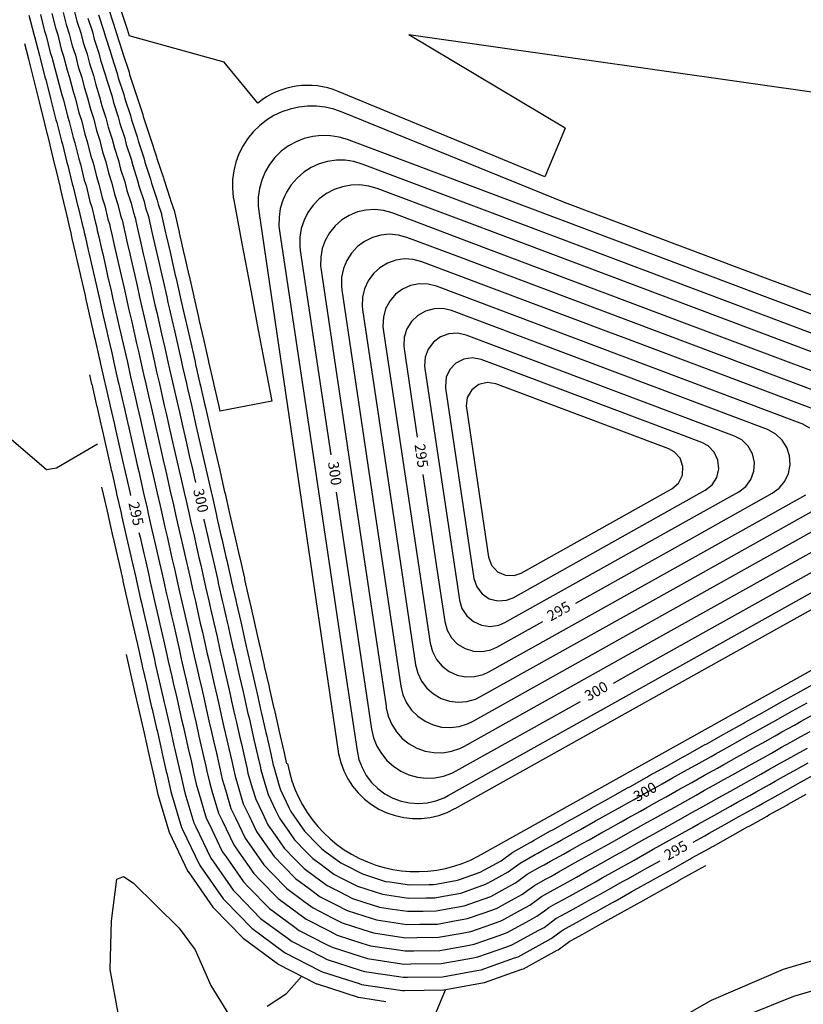
# Model space of a CAD drawing. Units: feet. Extents: x 5734447 to 5771296, y 2303466 to 2323136.
# Drawn here: x 5765954 to 5766132, y 2307181 to 2307404 of the extents above; entities that cross this region are included whole.
import ezdxf

# ---------------------------------------------------------------- set-up
doc = ezdxf.new("R2010")
doc.units = ezdxf.units.FT
doc.header["$MEASUREMENT"] = 0
doc.layers.add('T-MAJCONTOUR', color=2, linetype='CONTINUOUS')
doc.layers.add('T-MINCONTOUR', color=1, linetype='CONTINUOUS')
doc.styles.add('CP-FGCON$0$L80', font='simplex.shx', dxfattribs={"height": 2.4})

msp = doc.modelspace()

# ---------------------------------------------------------------- linework, layer by layer
at = {"layer": 'T-MAJCONTOUR'}
for points, elevation in [([(5765966.925, 2307405.772), (5765967.476, 2307403.596), (5765968.347, 2307400.962), (5765968.893, 2307398.8), (5765969.773, 2307396.142), (5765970.308, 2307394.005), (5765971.199, 2307391.316), (5765971.722, 2307389.209), (5765972.625, 2307386.491), (5765973.135, 2307384.413), (5765974.048, 2307381.668), (5765974.548, 2307379.616), (5765975.47, 2307376.847), (5765975.959, 2307374.819), (5765976.889, 2307372.033), (5765977.369, 2307370.022), (5765978.309, 2307367.21), (5765978.778, 2307365.225), (5765979.734, 2307362.37), (5765980.186, 2307360.427), (5765980.737, 2307358.784), (5765980.837, 2307358.244), (5765981.519, 2307355.251), (5765981.828, 2307353.919), (5765982.519, 2307350.882), (5765982.939, 2307349.041), (5765983.641, 2307345.958), (5765984.049, 2307344.162), (5765984.761, 2307341.035), (5765985.16, 2307339.284), (5765985.556, 2307337.545), (5765986.271, 2307334.405), (5765986.662, 2307332.687), (5765987.382, 2307329.527), (5765988.111, 2307326.324), (5765988.492, 2307324.648), (5765989.23, 2307321.409), (5765989.603, 2307319.77), (5765990.352, 2307316.479), (5765990.714, 2307314.891), (5765991.475, 2307311.546), (5765992.159, 2307308.543), (5765992.935, 2307305.134), (5765993.721, 2307301.682), (5765994.046, 2307300.256), (5765994.335, 2307298.987)], 300), ([(5765955.58, 2307398.555), (5765956.463, 2307395.053), (5765956.47, 2307395.03), (5765957.68, 2307390.197), (5765957.699, 2307390.141), (5765958.89, 2307385.34), (5765958.919, 2307385.25), (5765960.091, 2307380.48), (5765960.13, 2307380.364), (5765961.285, 2307375.618), (5765961.331, 2307375.48), (5765962.471, 2307370.753), (5765962.518, 2307370.61), (5765963.647, 2307365.885), (5765963.703, 2307365.718), (5765964.814, 2307361.015), (5765964.892, 2307360.783), (5765965.971, 2307356.141), (5765966.027, 2307355.974), (5765966.267, 2307354.68), (5765966.34, 2307354.358), (5765967.089, 2307351.13), (5765967.173, 2307350.762), (5765968.2, 2307346.252), (5765968.298, 2307345.82), (5765969.311, 2307341.373), (5765969.423, 2307340.879), (5765970.422, 2307336.495), (5765971.413, 2307332.139), (5765971.532, 2307331.616), (5765972.523, 2307327.264), (5765972.643, 2307326.737), (5765972.765, 2307326.204), (5765973.754, 2307321.859), (5765973.885, 2307321.282), (5765974.865, 2307316.98), (5765975.015, 2307316.32), (5765975.975, 2307312.102), (5765976.147, 2307311.35), (5765977.987, 2307303.268), (5765978.197, 2307302.345), (5765978.41, 2307301.41), (5765979.308, 2307297.466), (5765979.538, 2307296.457), (5765979.643, 2307295.992)], 295), ([(5766161.351, 2307318.329), (5766114.555, 2307335.94), (5766067.76, 2307353.551), (5766035.563, 2307365.668), (5766033.644, 2307366.226), (5766031.663, 2307366.484), (5766029.666, 2307366.434), (5766027.699, 2307366.08), (5766025.811, 2307365.428), (5766024.044, 2307364.494), (5766022.442, 2307363.301), (5766021.041, 2307361.876), (5766019.875, 2307360.253), (5766018.972, 2307358.471), (5766018.352, 2307356.572), (5766018.031, 2307354.6), (5766018.015, 2307352.602), (5766018.126, 2307351.585), (5766025.034, 2307305.239)], 300), ([(5766124.08, 2307310.987), (5766077.284, 2307328.598), (5766052.4, 2307337.963), (5766050.46, 2307338.427), (5766048.465, 2307338.397), (5766046.54, 2307337.874), (5766044.804, 2307336.892), (5766043.365, 2307335.51), (5766042.313, 2307333.816), (5766041.712, 2307331.913), (5766041.601, 2307329.922), (5766041.669, 2307329.296), (5766044.659, 2307309.239)], 295), ([(5766080.624, 2307271.622), (5766106.354, 2307286.002), (5766125.165, 2307296.516), (5766126.772, 2307297.699), (5766128.035, 2307299.242), (5766128.878, 2307301.05), (5766129.247, 2307303.01), (5766129.12, 2307305.001), (5766128.504, 2307306.898), (5766127.438, 2307308.584), (5766125.988, 2307309.954), (5766124.244, 2307310.923), (5766124.08, 2307310.987)], 295), ([(5766045.922, 2307300.761), (5766049.04, 2307279.842), (5766050.893, 2307267.412), (5766051.431, 2307265.491), (5766052.427, 2307263.763), (5766053.82, 2307262.335), (5766055.523, 2307261.296), (5766057.43, 2307260.711), (5766059.422, 2307260.615), (5766061.377, 2307261.016), (5766062.709, 2307261.608), (5766073.142, 2307267.44)], 295), ([(5766026.298, 2307296.761), (5766032.868, 2307252.678), (5766034.313, 2307242.988), (5766034.758, 2307241.04), (5766035.497, 2307239.184), (5766036.511, 2307237.463), (5766037.778, 2307235.917), (5766039.266, 2307234.584), (5766040.941, 2307233.495), (5766042.763, 2307232.675), (5766044.689, 2307232.144), (5766046.674, 2307231.914), (5766048.67, 2307231.992), (5766050.631, 2307232.374), (5766052.511, 2307233.052), (5766053.513, 2307233.557)], 300), ([(5765996.238, 2307290.629), (5765996.268, 2307290.498), (5765997.082, 2307286.919), (5765997.378, 2307285.62), (5765998.202, 2307282.002), (5765998.489, 2307280.741), (5765999.321, 2307277.086), (5765999.6, 2307275.863), (5766000.441, 2307272.169), (5766000.711, 2307270.984), (5766001.56, 2307267.252), (5766001.821, 2307266.106), (5766002.078, 2307264.979), (5766002.932, 2307261.227), (5766003.184, 2307260.122), (5766004.043, 2307256.349), (5766004.289, 2307255.266), (5766005.154, 2307251.47), (5766005.395, 2307250.411), (5766006.264, 2307246.592), (5766006.5, 2307245.555), (5766007.375, 2307241.713), (5766007.606, 2307240.7), (5766008.486, 2307236.835), (5766008.995, 2307234.599), (5766009.183, 2307233.756), (5766010.302, 2307229.921), (5766010.812, 2307228.219), (5766012.537, 2307224.615), (5766013.39, 2307222.834), (5766015.682, 2307219.549), (5766016.806, 2307217.939), (5766019.623, 2307215.046), (5766020.97, 2307213.661), (5766022.527, 2307212.512), (5766025.773, 2307210.115), (5766027.507, 2307209.227), (5766031.086, 2307207.394), (5766032.956, 2307206.793), (5766036.77, 2307205.569), (5766038.723, 2307205.278), (5766042.675, 2307204.689), (5766046.67, 2307204.749), (5766048.644, 2307204.778), (5766050.598, 2307205.129), (5766054.52, 2307205.833), (5766056.409, 2307206.502), (5766060.147, 2307207.825), (5766061.851, 2307208.756), (5766065.307, 2307210.658), (5766065.884, 2307211.083), (5766067.963, 2307212.625), (5766071.403, 2307214.547), (5766071.998, 2307214.866), (5766072.937, 2307215.391), (5766076.363, 2307217.305), (5766077.308, 2307217.833), (5766080.728, 2307219.745), (5766081.678, 2307220.276), (5766085.092, 2307222.184), (5766086.048, 2307222.719), (5766089.457, 2307224.624), (5766090.419, 2307225.161), (5766092.727, 2307226.451)], 300), ([(5765981.546, 2307287.635), (5765981.786, 2307286.583), (5765982.64, 2307282.831), (5765982.909, 2307281.65), (5765983.751, 2307277.952), (5765984.032, 2307276.717), (5765984.861, 2307273.073), (5765985.155, 2307271.783), (5765985.972, 2307268.195), (5765986.279, 2307266.848), (5765987.083, 2307263.316), (5765987.873, 2307259.845), (5765988.194, 2307258.438), (5765988.982, 2307254.974), (5765989.304, 2307253.559), (5765990.091, 2307250.104), (5765990.415, 2307248.681), (5765991.2, 2307245.234), (5765991.526, 2307243.802), (5765992.309, 2307240.365), (5765992.637, 2307238.924), (5765993.417, 2307235.495), (5765993.747, 2307234.045), (5765993.938, 2307233.207), (5765994.597, 2307230.258), (5765995.016, 2307228.819), (5765996.801, 2307222.862), (5765997.448, 2307221.51), (5766000.432, 2307215.278), (5766001.309, 2307214.021), (5766005.243, 2307208.383), (5766006.391, 2307207.204), (5766011.109, 2307202.359), (5766016.557, 2307198.335), (5766017.872, 2307197.364), (5766023.944, 2307194.254), (5766025.356, 2307193.531), (5766031.9, 2307191.431), (5766033.362, 2307190.961), (5766040.196, 2307189.943), (5766041.678, 2307189.723), (5766043.176, 2307189.745), (5766050.085, 2307189.848), (5766056.924, 2307191.075), (5766058.361, 2307191.333), (5766064.972, 2307193.674), (5766066.287, 2307194.139), (5766072.251, 2307197.396), (5766073.408, 2307198.033), (5766075.424, 2307199.522), (5766076.106, 2307200.027), (5766077.232, 2307200.657), (5766079.317, 2307201.772), (5766082.603, 2307203.609), (5766083.681, 2307204.212), (5766086.987, 2307206.059), (5766088.046, 2307206.651), (5766091.372, 2307208.51), (5766092.41, 2307209.09), (5766095.757, 2307210.961), (5766096.775, 2307211.53), (5766099.718, 2307213.175)], 295), ([(5766089.139, 2307253.468), (5766097.159, 2307257.951), (5766140.804, 2307282.345)], 300), ([(5766053.513, 2307233.557), (5766081.657, 2307249.287)], 300), ([(5766100.209, 2307230.633), (5766102.55, 2307231.942), (5766105.945, 2307233.839), (5766106.915, 2307234.381), (5766107.885, 2307234.923), (5766111.279, 2307236.821), (5766112.26, 2307237.369), (5766115.644, 2307239.26), (5766116.651, 2307239.823), (5766120.009, 2307241.699), (5766121.027, 2307242.269), (5766124.373, 2307244.139), (5766125.398, 2307244.712), (5766128.738, 2307246.578), (5766129.773, 2307247.157), (5766133.102, 2307249.017)], 300), ([(5766107.2, 2307217.357), (5766108.899, 2307218.306), (5766109.869, 2307218.848), (5766110.838, 2307219.39), (5766114.233, 2307221.287), (5766117.628, 2307223.185), (5766118.598, 2307223.727), (5766122.03, 2307225.645), (5766122.962, 2307226.166), (5766126.487, 2307228.136), (5766127.327, 2307228.606), (5766130.893, 2307230.599), (5766131.691, 2307231.045), (5766135.28, 2307233.051)], 295), ([(5766092.727, 2307226.451), (5766093.821, 2307227.063), (5766094.789, 2307227.604), (5766098.186, 2307229.502), (5766099.156, 2307230.044), (5766100.209, 2307230.633)], 300)]:
    msp.add_lwpolyline(points, dxfattribs=dict(at, elevation=elevation))
at = {"layer": 'T-MAJCONTOUR', "linetype": 'Continuous', "elevation": 290, "flags": 128}
msp.add_lwpolyline([(5766263.211, 2307265.13), (5766245.154, 2307251.918), (5766225.362, 2307237.404), (5766206.918, 2307221.503), (5766169.269, 2307191.067), (5766160.813, 2307187.56), (5766157.69, 2307187.306), (5766142.609, 2307186.057), (5766130.006, 2307182.333), (5766119.518, 2307178.15), (5766103.287, 2307169.855), (5766073.039, 2307151.76), (5766068.431, 2307147.358), (5766050.977, 2307130.717), (5766046.514, 2307127.476), (5766028.52, 2307120.152), (5766024.007, 2307120.181), (5766019.583, 2307121.597), (5766013.174, 2307125.437), (5766013.146, 2307125.465)], dxfattribs=at)
at = {"layer": 'T-MINCONTOUR'}
for p, q in [((5766155.927, 2307384.454, 304), (5766042.776, 2307400.53, 304)), ((5766078.21, 2307379.377, 304), (5766042.776, 2307400.53, 304)), ((5766008.471, 2307385.03, 304), (5766000.9, 2307394.339, 304)), ((5766073.623, 2307368.289, 304), (5766026.709, 2307387.698, 304)), ((5766015.84, 2307383.695, 303), (5766013.949, 2307383.047, 303)), ((5766017.791, 2307384.129, 303), (5766015.84, 2307383.695, 303)), ((5766019.778, 2307384.344, 303), (5766017.791, 2307384.129, 303)), ((5766021.777, 2307384.337, 303), (5766019.778, 2307384.344, 303)), ((5766023.763, 2307384.109, 303), (5766021.777, 2307384.337, 303)), ((5766025.712, 2307383.661, 303), (5766023.763, 2307384.109, 303)), ((5766027.598, 2307383.001, 303), (5766025.712, 2307383.661, 303)), ((5766010.439, 2307381.145, 303), (5766008.864, 2307379.915, 303)), ((5766012.141, 2307382.194, 303), (5766010.439, 2307381.145, 303)), ((5766013.949, 2307383.047, 303), (5766012.141, 2307382.194, 303)), ((5766078.032, 2307362.507, 303), (5766027.598, 2307383.001, 303)), ((5766008.864, 2307379.915, 303), (5766007.435, 2307378.517, 303)), ((5766078.21, 2307379.377, 304), (5766073.623, 2307368.289, 304)), ((5766006.17, 2307376.969, 303), (5766005.084, 2307375.291, 303)), ((5766007.435, 2307378.517, 303), (5766006.17, 2307376.969, 303)), ((5766019.027, 2307377.007, 302), (5766017.167, 2307376.278, 302)), ((5766020.969, 2307377.483, 302), (5766019.027, 2307377.007, 302)), ((5766022.956, 2307377.696, 302), (5766020.969, 2307377.483, 302)), ((5766024.954, 2307377.642, 302), (5766022.956, 2307377.696, 302)), ((5766026.927, 2307377.324, 302), (5766024.954, 2307377.642, 302)), ((5766028.84, 2307376.746, 302), (5766026.927, 2307377.324, 302)), ((5766029.827, 2307376.375, 302), (5766028.84, 2307376.746, 302)), ((5766005.084, 2307375.291, 303), (5766004.191, 2307373.502, 303)), ((5766015.419, 2307375.309, 302), (5766013.816, 2307374.115, 302)), ((5766017.167, 2307376.278, 302), (5766015.419, 2307375.309, 302)), ((5766076.623, 2307358.764, 302), (5766029.827, 2307376.375, 302)), ((5766004.191, 2307373.502, 303), (5766003.502, 2307371.626, 303)), ((5766012.386, 2307372.719, 302), (5766011.154, 2307371.145, 302)), ((5766013.816, 2307374.115, 302), (5766012.386, 2307372.719, 302)), ((5766003.502, 2307371.626, 303), (5766003.025, 2307369.685, 303)), ((5766011.154, 2307371.145, 302), (5766010.143, 2307369.421, 302)), ((5766002.767, 2307367.702, 303), (5766002.729, 2307365.704, 303)), ((5766003.025, 2307369.685, 303), (5766002.767, 2307367.702, 303)), ((5766010.143, 2307369.421, 302), (5766009.369, 2307367.579, 302)), ((5766002.729, 2307365.704, 303), (5766002.914, 2307363.713, 303)), ((5766008.848, 2307365.649, 302), (5766008.587, 2307363.668, 302)), ((5766009.369, 2307367.579, 302), (5766008.848, 2307365.649, 302)), ((5766002.914, 2307363.713, 303), (5766003.031, 2307363.021, 303)), ((5766008.587, 2307363.668, 302), (5766008.592, 2307361.669, 302)), ((5766003.031, 2307363.021, 303), (5766004.891, 2307353.196, 303)), ((5766008.592, 2307361.669, 302), (5766008.716, 2307360.527, 302)), ((5766124.828, 2307344.896, 303), (5766078.032, 2307362.507, 303)), ((5766008.716, 2307360.527, 302), (5766015.984, 2307311.058, 302)), ((5766123.419, 2307341.153, 302), (5766076.623, 2307358.764, 302)), ((5766004.891, 2307353.196, 303), (5766006.75, 2307343.37, 303)), ((5766006.75, 2307343.37, 303), (5766008.61, 2307333.544, 303)), ((5766174.881, 2307326.396, 303), (5766124.828, 2307344.896, 303)), ((5766170.214, 2307323.542, 302), (5766123.419, 2307341.153, 302)), ((5766008.61, 2307333.544, 303), (5766010.469, 2307323.719, 303)), ((5766010.469, 2307323.719, 303), (5766011.663, 2307317.409, 303)), ((5766011.663, 2307317.409, 303), (5766001.838, 2307315.549, 303)), ((5766001.838, 2307315.549, 303), (5765999.873, 2307315.177, 303)), ((5766015.984, 2307311.058, 302), (5766023.252, 2307261.589, 302)), ((5766059.13, 2307214.547, 302), (5766178.185, 2307281.088, 302)), ((5766096.921, 2307249.416, 302), (5766140.567, 2307273.81, 302)), ((5766023.252, 2307261.589, 302), (5766026.808, 2307237.388, 302)), ((5766053.276, 2307225.022, 302), (5766096.921, 2307249.416, 302)), ((5766026.808, 2307237.388, 302), (5766027.288, 2307235.447, 302)), ((5766027.288, 2307235.447, 302), (5766027.981, 2307233.572, 302)), ((5766027.981, 2307233.572, 302), (5766028.877, 2307231.785, 302)), ((5766028.877, 2307231.785, 302), (5766029.965, 2307230.108, 302)), ((5766029.965, 2307230.108, 302), (5766031.233, 2307228.563, 302)), ((5766031.233, 2307228.563, 302), (5766032.665, 2307227.168, 302)), ((5766032.665, 2307227.168, 302), (5766034.242, 2307225.94, 302)), ((5766034.242, 2307225.94, 302), (5766035.946, 2307224.894, 302)), ((5766035.946, 2307224.894, 302), (5766037.755, 2307224.044, 302)), ((5766051.404, 2307224.114, 302), (5766053.205, 2307224.983, 302)), ((5766053.205, 2307224.983, 302), (5766053.276, 2307225.022, 302)), ((5766037.755, 2307224.044, 302), (5766039.647, 2307223.4, 302)), ((5766039.647, 2307223.4, 302), (5766041.599, 2307222.969, 302)), ((5766041.599, 2307222.969, 302), (5766043.587, 2307222.758, 302)), ((5766043.587, 2307222.758, 302), (5766045.586, 2307222.768, 302)), ((5766045.586, 2307222.768, 302), (5766047.571, 2307223, 302)), ((5766047.571, 2307223, 302), (5766049.519, 2307223.45, 302)), ((5766049.519, 2307223.45, 302), (5766051.404, 2307224.114, 302))]:
    msp.add_line(p, q, dxfattribs=at)
for points, elevation in [([(5765964.341, 2307405.569), (5765965.029, 2307402.858), (5765965.726, 2307400.751), (5765966.407, 2307398.051), (5765967.112, 2307395.919), (5765967.782, 2307393.243), (5765968.499, 2307391.081), (5765969.156, 2307388.435), (5765969.884, 2307386.243), (5765970.527, 2307383.626), (5765971.265, 2307381.407), (5765971.895, 2307378.817), (5765972.642, 2307376.574), (5765973.261, 2307374.006), (5765974.015, 2307371.748), (5765974.625, 2307369.195), (5765975.388, 2307366.912), (5765975.985, 2307364.383), (5765976.766, 2307362.053), (5765977.343, 2307359.57), (5765977.795, 2307358.222), (5765977.923, 2307357.531), (5765978.483, 2307355.072), (5765978.88, 2307353.362), (5765979.45, 2307350.858), (5765979.991, 2307348.483), (5765980.572, 2307345.93), (5765981.102, 2307343.605), (5765981.694, 2307341.004), (5765982.212, 2307338.726), (5765982.728, 2307336.463), (5765983.323, 2307333.847), (5765983.834, 2307331.602), (5765984.434, 2307328.969), (5765985.042, 2307326.3), (5765985.545, 2307324.09), (5765986.161, 2307321.383), (5765986.655, 2307319.212), (5765987.285, 2307316.447), (5765987.766, 2307314.333), (5765988.41, 2307311.507), (5765989.325, 2307307.488), (5765989.988, 2307304.576), (5765990.659, 2307301.627), (5765991.098, 2307299.698), (5765991.782, 2307296.697), (5765992.209, 2307294.819), (5765992.902, 2307291.774), (5765993.32, 2307289.941), (5765994.023, 2307286.852), (5765994.431, 2307285.062), (5765995.143, 2307281.932), (5765995.541, 2307280.183), (5765996.263, 2307277.012), (5765996.652, 2307275.305), (5765997.384, 2307272.092), (5765997.763, 2307270.426), (5765998.504, 2307267.172), (5765998.874, 2307265.548), (5765999.237, 2307263.952), (5765999.984, 2307260.669), (5766000.343, 2307259.093), (5766001.095, 2307255.791), (5766001.45, 2307254.234), (5766002.206, 2307250.912), (5766002.556, 2307249.375), (5766003.317, 2307246.034), (5766003.662, 2307244.517), (5766004.427, 2307241.155), (5766004.768, 2307239.659), (5766005.538, 2307236.277), (5766005.983, 2307234.321), (5766006.266, 2307233.057), (5766007.245, 2307229.7), (5766008.009, 2307227.147), (5766009.519, 2307223.994), (5766010.798, 2307221.323), (5766012.807, 2307218.444), (5766014.493, 2307216.028), (5766016.976, 2307213.477), (5766018.998, 2307211.401), (5766021.333, 2307209.676), (5766024.193, 2307207.565), (5766026.795, 2307206.232), (5766029.94, 2307204.621), (5766032.745, 2307203.721), (5766036.089, 2307202.648), (5766039.017, 2307202.211), (5766042.475, 2307201.696), (5766045.971, 2307201.748), (5766048.932, 2307201.792), (5766051.863, 2307202.318), (5766055.288, 2307202.933), (5766058.121, 2307203.936), (5766061.375, 2307205.088), (5766063.931, 2307206.484), (5766066.928, 2307208.133), (5766067.792, 2307208.771), (5766069.592, 2307210.105), (5766072.569, 2307211.769), (5766073.462, 2307212.247), (5766074.87, 2307213.034), (5766077.827, 2307214.687), (5766079.243, 2307215.478), (5766082.191, 2307217.126), (5766083.617, 2307217.923), (5766086.556, 2307219.565), (5766087.99, 2307220.367), (5766090.92, 2307222.005), (5766092.364, 2307222.811), (5766095.285, 2307224.444), (5766096.737, 2307225.256), (5766099.649, 2307226.884), (5766101.104, 2307227.697), (5766104.014, 2307229.323), (5766106.924, 2307230.949), (5766108.379, 2307231.762), (5766109.833, 2307232.576), (5766112.743, 2307234.202), (5766114.214, 2307235.024), (5766117.108, 2307236.641), (5766118.618, 2307237.486), (5766121.472, 2307239.081), (5766123, 2307239.935), (5766125.837, 2307241.52), (5766127.375, 2307242.38), (5766130.201, 2307243.959), (5766131.754, 2307244.827), (5766134.566, 2307246.399)], 299), ([(5765974.819, 2307405.81), (5765976.213, 2307401.595), (5765976.35, 2307401.049), (5765977.755, 2307396.808), (5765977.885, 2307396.289), (5765979.3, 2307392.021), (5765979.422, 2307391.53), (5765980.848, 2307387.235), (5765980.962, 2307386.773), (5765982.399, 2307382.45), (5765982.505, 2307382.016), (5765983.954, 2307377.667), (5765984.052, 2307377.26), (5765985.511, 2307372.887), (5765985.603, 2307372.505), (5765987.073, 2307368.105), (5765987.157, 2307367.751), (5765988.64, 2307363.322), (5765988.715, 2307362.999), (5765989.563, 2307360.469), (5765989.579, 2307360.383), (5765990.626, 2307355.786), (5765990.671, 2307355.593), (5765991.727, 2307350.953), (5765991.782, 2307350.715), (5765992.846, 2307346.041), (5765992.892, 2307345.836), (5765993.964, 2307341.128), (5765994.003, 2307340.957), (5765994.042, 2307340.788), (5765995.114, 2307336.079), (5765995.145, 2307335.94), (5765996.225, 2307331.2), (5765997.318, 2307326.397), (5765997.335, 2307326.322), (5765998.437, 2307321.485), (5765998.446, 2307321.443), (5765999.555, 2307316.574), (5765999.557, 2307316.565), (5765999.873, 2307315.177)], 303), ([(5765977.267, 2307406.548), (5765978.834, 2307401.806), (5765978.836, 2307401.799), (5765979.336, 2307400.288)], 304), ([(5765956.591, 2307404.96), (5765957.686, 2307400.644), (5765957.861, 2307400.117), (5765958.949, 2307395.802), (5765959.131, 2307395.252), (5765960.205, 2307390.959), (5765960.399, 2307390.376), (5765961.456, 2307386.114), (5765961.66, 2307385.498), (5765962.7, 2307381.266), (5765962.914, 2307380.625), (5765963.938, 2307376.417), (5765964.159, 2307375.754), (5765965.168, 2307371.566), (5765965.392, 2307370.895), (5765966.392, 2307366.712), (5765966.624, 2307366.017), (5765967.607, 2307361.857), (5765967.86, 2307361.101), (5765968.814, 2307356.998), (5765968.969, 2307356.536), (5765969.181, 2307355.393), (5765969.376, 2307354.537), (5765970.037, 2307351.688), (5765970.242, 2307350.786), (5765971.148, 2307346.809), (5765971.367, 2307345.848), (5765972.259, 2307341.931), (5765972.491, 2307340.91), (5765973.369, 2307337.052), (5765974.242, 2307333.22), (5765974.48, 2307332.174), (5765975.351, 2307328.349), (5765975.591, 2307327.295), (5765975.834, 2307326.228), (5765976.702, 2307322.417), (5765976.954, 2307321.307), (5765977.812, 2307317.538), (5765978.082, 2307316.352), (5765978.923, 2307312.66), (5765979.212, 2307311.389), (5765980.821, 2307304.323), (5765981.145, 2307302.903), (5765981.472, 2307301.464), (5765982.255, 2307298.024), (5765982.599, 2307296.517), (5765983.366, 2307293.146), (5765983.722, 2307291.583), (5765984.477, 2307288.267), (5765984.845, 2307286.65), (5765985.588, 2307283.388), (5765985.967, 2307281.72), (5765986.698, 2307278.51), (5765987.09, 2307276.791), (5765987.809, 2307273.631), (5765988.212, 2307271.861), (5765988.92, 2307268.753), (5765989.335, 2307266.929), (5765990.031, 2307263.874), (5765990.714, 2307260.871), (5765991.141, 2307258.996), (5765991.823, 2307256.004), (5765992.252, 2307254.117), (5765992.931, 2307251.137), (5765993.363, 2307249.239), (5765994.039, 2307246.27), (5765994.474, 2307244.36), (5765995.147, 2307241.403), (5765995.584, 2307239.482), (5765996.255, 2307236.536), (5765996.695, 2307234.603), (5765996.95, 2307233.485), (5765997.514, 2307230.957), (5765998.073, 2307229.039), (5765999.603, 2307223.933), (5766000.466, 2307222.131), (5766003.023, 2307216.79), (5766004.184, 2307215.127), (5766007.556, 2307210.294), (5766009.038, 2307208.772), (5766013.081, 2307204.619), (5766017.751, 2307201.17), (5766019.452, 2307199.914), (5766024.657, 2307197.249), (5766026.502, 2307196.304), (5766032.111, 2307194.503), (5766034.043, 2307193.883), (5766039.901, 2307193.01), (5766041.877, 2307192.716), (5766043.875, 2307192.746), (5766049.797, 2307192.834), (5766055.659, 2307193.886), (5766057.593, 2307194.233), (5766063.259, 2307196.239), (5766065.059, 2307196.876), (5766070.171, 2307199.668), (5766071.788, 2307200.558), (5766073.516, 2307201.834), (5766074.477, 2307202.547), (5766076.066, 2307203.435), (5766077.853, 2307204.391), (5766080.67, 2307205.965), (5766082.218, 2307206.83), (5766085.051, 2307208.414), (5766086.582, 2307209.27), (5766089.433, 2307210.863), (5766090.947, 2307211.709), (5766093.815, 2307213.313), (5766095.311, 2307214.149), (5766098.198, 2307215.762), (5766099.676, 2307216.588), (5766102.58, 2307218.211), (5766104.04, 2307219.027), (5766106.95, 2307220.654), (5766108.405, 2307221.467), (5766109.86, 2307222.28), (5766112.769, 2307223.906), (5766115.679, 2307225.532), (5766117.134, 2307226.346), (5766120.076, 2307227.99), (5766121.499, 2307228.785), (5766124.52, 2307230.474), (5766125.863, 2307231.224), (5766128.92, 2307232.933), (5766130.228, 2307233.664), (5766133.304, 2307235.383)], 296), ([(5765959.175, 2307405.163), (5765960.134, 2307401.382), (5765960.482, 2307400.328), (5765961.435, 2307396.552), (5765961.791, 2307395.475), (5765962.731, 2307391.72), (5765963.099, 2307390.611), (5765964.023, 2307386.887), (5765964.401, 2307385.746), (5765965.309, 2307382.053), (5765965.697, 2307380.886), (5765966.59, 2307377.217), (5765966.987, 2307376.027), (5765967.866, 2307372.379), (5765968.266, 2307371.179), (5765969.136, 2307367.54), (5765969.545, 2307366.315), (5765970.4, 2307362.699), (5765970.829, 2307361.418), (5765971.657, 2307357.855), (5765971.911, 2307357.098), (5765972.095, 2307356.106), (5765972.411, 2307354.715), (5765972.985, 2307352.246), (5765973.312, 2307350.81), (5765974.096, 2307347.367), (5765974.435, 2307345.875), (5765975.206, 2307342.489), (5765975.559, 2307340.941), (5765976.317, 2307337.61), (5765977.07, 2307334.301), (5765977.428, 2307332.732), (5765978.179, 2307329.433), (5765978.539, 2307327.853), (5765978.903, 2307326.252), (5765979.649, 2307322.975), (5765980.023, 2307321.333), (5765980.76, 2307318.096), (5765981.15, 2307316.384), (5765981.871, 2307313.218), (5765982.278, 2307311.428), (5765983.656, 2307305.378), (5765984.092, 2307303.46), (5765984.534, 2307301.519), (5765985.203, 2307298.582), (5765985.66, 2307296.577), (5765986.314, 2307293.703), (5765986.782, 2307291.646), (5765987.425, 2307288.825), (5765987.904, 2307286.717), (5765988.535, 2307283.946), (5765989.026, 2307281.791), (5765989.646, 2307279.068), (5765990.148, 2307276.865), (5765990.757, 2307274.189), (5765991.269, 2307271.938), (5765991.868, 2307269.311), (5765992.391, 2307267.01), (5765992.978, 2307264.432), (5765993.555, 2307261.898), (5765994.089, 2307259.554), (5765994.663, 2307257.034), (5765995.2, 2307254.675), (5765995.77, 2307252.169), (5765996.311, 2307249.797), (5765996.878, 2307247.305), (5765997.421, 2307244.918), (5765997.985, 2307242.441), (5765998.532, 2307240.039), (5765999.093, 2307237.577), (5765999.643, 2307235.161), (5765999.961, 2307233.764), (5766000.431, 2307231.657), (5766001.13, 2307229.26), (5766002.405, 2307225.005), (5766003.483, 2307222.752), (5766005.615, 2307218.301), (5766007.058, 2307216.232), (5766009.868, 2307212.205), (5766011.684, 2307210.341), (5766015.053, 2307206.88), (5766018.945, 2307204.006), (5766021.033, 2307202.464), (5766025.369, 2307200.243), (5766027.648, 2307199.076), (5766032.323, 2307197.576), (5766034.725, 2307196.805), (5766039.607, 2307196.077), (5766042.077, 2307195.709), (5766044.574, 2307195.746), (5766049.509, 2307195.82), (5766054.394, 2307196.697), (5766056.824, 2307197.133), (5766061.547, 2307198.805), (5766063.831, 2307199.614), (5766068.091, 2307201.94), (5766070.168, 2307203.083), (5766071.608, 2307204.146), (5766072.849, 2307205.066), (5766074.9, 2307206.213), (5766076.389, 2307207.01), (5766078.736, 2307208.322), (5766080.754, 2307209.449), (5766083.115, 2307210.769), (5766085.118, 2307211.889), (5766087.494, 2307213.216), (5766089.483, 2307214.328), (5766091.874, 2307215.664), (5766093.848, 2307216.767), (5766096.253, 2307218.112), (5766098.212, 2307219.207), (5766100.633, 2307220.56), (5766102.577, 2307221.646), (5766105.001, 2307223.001), (5766106.941, 2307224.086), (5766108.881, 2307225.17), (5766111.306, 2307226.525), (5766113.731, 2307227.88), (5766115.67, 2307228.964), (5766118.122, 2307230.334), (5766120.035, 2307231.404), (5766122.553, 2307232.811), (5766124.399, 2307233.843), (5766126.947, 2307235.267), (5766128.764, 2307236.283), (5766131.327, 2307237.715), (5766133.129, 2307238.722)], 297), ([(5765961.758, 2307405.366), (5765962.581, 2307402.12), (5765963.104, 2307400.54), (5765963.921, 2307397.301), (5765964.452, 2307395.697), (5765965.257, 2307392.482), (5765965.799, 2307390.846), (5765966.589, 2307387.661), (5765967.143, 2307385.995), (5765967.918, 2307382.84), (5765968.481, 2307381.147), (5765969.243, 2307378.017), (5765969.815, 2307376.3), (5765970.564, 2307373.193), (5765971.141, 2307371.464), (5765971.88, 2307368.367), (5765972.467, 2307366.613), (5765973.193, 2307363.541), (5765973.797, 2307361.735), (5765974.5, 2307358.713), (5765974.853, 2307357.66), (5765975.009, 2307356.819), (5765975.447, 2307354.894), (5765975.932, 2307352.804), (5765976.381, 2307350.834), (5765977.043, 2307347.925), (5765977.504, 2307345.903), (5765978.154, 2307343.047), (5765978.626, 2307340.972), (5765979.265, 2307338.168), (5765979.899, 2307335.382), (5765980.375, 2307333.29), (5765981.007, 2307330.518), (5765981.486, 2307328.411), (5765981.972, 2307326.276), (5765982.597, 2307323.532), (5765983.092, 2307321.358), (5765983.708, 2307318.654), (5765984.217, 2307316.415), (5765984.818, 2307313.775), (5765985.344, 2307311.467), (5765986.49, 2307306.433), (5765987.04, 2307304.018), (5765987.597, 2307301.573), (5765988.151, 2307299.14), (5765988.721, 2307296.637), (5765989.261, 2307294.261), (5765989.842, 2307291.71), (5765990.372, 2307289.383), (5765990.964, 2307286.785), (5765991.483, 2307284.504), (5765992.085, 2307281.861), (5765992.594, 2307279.626), (5765993.206, 2307276.939), (5765993.704, 2307274.747), (5765994.327, 2307272.015), (5765994.815, 2307269.869), (5765995.448, 2307267.091), (5765995.926, 2307264.99), (5765996.396, 2307262.925), (5765997.037, 2307260.111), (5765997.503, 2307258.063), (5765998.147, 2307255.233), (5765998.61, 2307253.202), (5765999.258, 2307250.354), (5765999.717, 2307248.34), (5766000.369, 2307245.476), (5766000.824, 2307243.479), (5766001.48, 2307240.597), (5766001.93, 2307238.618), (5766002.59, 2307235.719), (5766002.972, 2307234.042), (5766003.348, 2307232.357), (5766004.188, 2307229.48), (5766005.207, 2307226.076), (5766006.501, 2307223.373), (5766008.206, 2307219.812), (5766009.933, 2307217.338), (5766012.181, 2307214.116), (5766014.33, 2307211.909), (5766017.026, 2307209.14), (5766020.139, 2307206.841), (5766022.613, 2307205.015), (5766026.082, 2307203.238), (5766028.794, 2307201.849), (5766032.534, 2307200.648), (5766035.407, 2307199.726), (5766039.312, 2307199.144), (5766042.276, 2307198.703), (5766045.272, 2307198.747), (5766049.22, 2307198.806), (5766053.129, 2307199.507), (5766056.056, 2307200.033), (5766059.834, 2307201.37), (5766062.603, 2307202.351), (5766066.011, 2307204.212), (5766068.548, 2307205.608), (5766069.7, 2307206.459), (5766071.22, 2307207.586), (5766073.735, 2307208.991), (5766074.926, 2307209.628), (5766076.803, 2307210.678), (5766079.29, 2307212.068), (5766081.179, 2307213.124), (5766083.655, 2307214.507), (5766085.556, 2307215.57), (5766088.019, 2307216.947), (5766089.932, 2307218.016), (5766092.384, 2307219.386), (5766094.308, 2307220.462), (5766096.749, 2307221.825), (5766098.685, 2307222.908), (5766101.113, 2307224.265), (5766103.053, 2307225.349), (5766105.478, 2307226.704), (5766107.902, 2307228.059), (5766109.842, 2307229.144), (5766111.782, 2307230.228), (5766114.207, 2307231.583), (5766116.168, 2307232.679), (5766118.571, 2307234.022), (5766120.586, 2307235.148), (5766122.936, 2307236.462), (5766124.973, 2307237.601), (5766127.3, 2307238.901), (5766129.351, 2307240.047), (5766131.665, 2307241.341), (5766133.735, 2307242.498)], 298), ([(5765969.924, 2307404.334), (5765970.969, 2307401.173), (5765971.379, 2307399.55), (5765972.434, 2307396.364), (5765972.833, 2307394.766), (5765973.9, 2307391.551), (5765974.289, 2307389.983), (5765975.366, 2307386.739), (5765975.744, 2307385.199), (5765976.832, 2307381.929), (5765977.2, 2307380.416), (5765978.298, 2307377.121), (5765978.657, 2307375.633), (5765979.763, 2307372.318), (5765980.114, 2307370.85), (5765981.231, 2307367.508), (5765981.571, 2307366.067), (5765982.703, 2307362.687), (5765983.029, 2307361.284), (5765983.679, 2307359.345), (5765983.751, 2307358.957), (5765984.555, 2307355.429), (5765984.775, 2307354.477), (5765985.589, 2307350.906), (5765985.886, 2307349.599), (5765986.709, 2307345.985), (5765986.997, 2307344.72), (5765987.829, 2307341.066), (5765988.108, 2307339.842), (5765988.385, 2307338.626), (5765989.218, 2307334.963), (5765989.49, 2307333.771), (5765990.329, 2307330.085), (5765991.18, 2307326.348), (5765991.44, 2307325.206), (5765992.299, 2307321.434), (5765992.551, 2307320.328), (5765993.42, 2307316.511), (5765993.661, 2307315.449), (5765994.541, 2307311.585), (5765994.994, 2307309.598), (5765995.883, 2307305.692), (5765996.784, 2307301.736), (5765996.994, 2307300.813), (5765997.904, 2307296.817), (5765998.104, 2307295.935), (5765999.023, 2307291.901), (5765999.215, 2307291.056), (5766000.142, 2307286.987), (5766000.326, 2307286.178), (5766001.261, 2307282.073), (5766001.437, 2307281.299), (5766002.379, 2307277.16), (5766002.548, 2307276.421), (5766003.498, 2307272.246), (5766003.658, 2307271.542), (5766004.617, 2307267.333), (5766004.769, 2307266.664), (5766004.919, 2307266.005), (5766005.88, 2307261.785), (5766006.024, 2307261.152), (5766006.991, 2307256.907), (5766007.129, 2307256.299), (5766008.101, 2307252.028), (5766008.234, 2307251.446), (5766009.212, 2307247.149), (5766009.339, 2307246.593), (5766010.323, 2307242.271), (5766010.443, 2307241.741), (5766011.434, 2307237.392), (5766012.006, 2307234.878), (5766012.1, 2307234.456), (5766013.359, 2307230.141), (5766013.614, 2307229.29), (5766015.555, 2307225.236), (5766015.981, 2307224.345), (5766018.556, 2307220.655), (5766019.119, 2307219.85), (5766022.269, 2307216.614), (5766022.943, 2307215.922), (5766023.721, 2307215.347), (5766027.353, 2307212.665), (5766028.22, 2307212.221), (5766032.232, 2307210.166), (5766033.167, 2307209.866), (5766037.452, 2307208.491), (5766038.428, 2307208.345), (5766042.874, 2307207.683), (5766047.369, 2307207.75), (5766048.356, 2307207.764), (5766049.333, 2307207.94), (5766053.752, 2307208.733), (5766054.696, 2307209.067), (5766058.919, 2307210.563), (5766059.772, 2307211.028), (5766063.687, 2307213.183), (5766063.975, 2307213.395), (5766066.335, 2307215.144), (5766070.237, 2307217.325), (5766070.535, 2307217.485), (5766071.004, 2307217.747), (5766074.899, 2307219.924), (5766075.372, 2307220.188), (5766079.264, 2307222.363), (5766079.739, 2307222.629), (5766083.628, 2307224.803), (5766084.107, 2307225.07), (5766087.993, 2307227.242), (5766088.474, 2307227.511), (5766092.358, 2307229.682), (5766092.842, 2307229.952), (5766096.722, 2307232.121), (5766097.207, 2307232.392), (5766101.087, 2307234.56), (5766104.966, 2307236.729), (5766105.451, 2307237), (5766105.936, 2307237.271), (5766109.816, 2307239.439), (5766110.306, 2307239.713), (5766114.18, 2307241.879), (5766114.684, 2307242.16), (5766118.545, 2307244.318), (5766119.054, 2307244.603), (5766122.909, 2307246.757), (5766123.422, 2307247.044), (5766127.274, 2307249.197), (5766127.792, 2307249.486), (5766131.639, 2307251.636), (5766132.161, 2307251.928), (5766136.003, 2307254.076)], 301), ([(5765972.372, 2307405.072), (5765973.591, 2307401.384), (5765973.864, 2307400.3), (5765975.094, 2307396.586), (5765975.359, 2307395.528), (5765976.6, 2307391.786), (5765976.855, 2307390.757), (5765978.107, 2307386.987), (5765978.353, 2307385.986), (5765979.616, 2307382.19), (5765979.853, 2307381.216), (5765981.126, 2307377.394), (5765981.354, 2307376.446), (5765982.637, 2307372.602), (5765982.858, 2307371.677), (5765984.152, 2307367.807), (5765984.364, 2307366.909), (5765985.671, 2307363.005), (5765985.872, 2307362.141), (5765986.621, 2307359.907), (5765986.665, 2307359.67), (5765987.59, 2307355.608), (5765987.723, 2307355.035), (5765988.658, 2307350.929), (5765988.834, 2307350.157), (5765989.777, 2307346.013), (5765989.945, 2307345.278), (5765990.897, 2307341.097), (5765991.055, 2307340.4), (5765991.213, 2307339.707), (5765992.166, 2307335.521), (5765992.318, 2307334.856), (5765993.277, 2307330.643), (5765994.249, 2307326.373), (5765994.388, 2307325.764), (5765995.368, 2307321.46), (5765995.498, 2307320.885), (5765996.487, 2307316.542), (5765996.609, 2307316.007), (5765997.607, 2307311.624), (5765997.828, 2307310.653), (5765998.831, 2307306.25), (5765999.846, 2307301.791), (5765999.941, 2307301.371), (5766000.965, 2307296.877), (5766001.052, 2307296.493), (5766002.083, 2307291.965), (5766002.163, 2307291.614), (5766003.201, 2307287.054), (5766003.274, 2307286.736), (5766004.319, 2307282.144), (5766004.384, 2307281.857), (5766005.437, 2307277.233), (5766005.495, 2307276.979), (5766006.555, 2307272.324), (5766006.606, 2307272.1), (5766007.673, 2307267.414), (5766007.717, 2307267.221), (5766007.76, 2307267.032), (5766008.827, 2307262.343), (5766008.864, 2307262.182), (5766009.938, 2307257.464), (5766009.969, 2307257.331), (5766011.049, 2307252.586), (5766011.073, 2307252.481), (5766012.16, 2307247.707), (5766012.177, 2307247.631), (5766013.27, 2307242.829), (5766013.281, 2307242.782), (5766014.381, 2307237.95), (5766015.017, 2307235.156)], 302), ([(5766000.9, 2307394.339), (5765979.336, 2307400.288)], 304), ([(5766168.806, 2307319.798), (5766122.01, 2307337.409), (5766075.214, 2307355.02), (5766032.196, 2307371.209), (5766030.28, 2307371.778), (5766028.303, 2307372.068), (5766026.305, 2307372.074), (5766024.326, 2307371.795), (5766022.407, 2307371.237), (5766020.587, 2307370.412), (5766018.903, 2307369.335), (5766017.39, 2307368.031), (5766016.077, 2307366.524), (5766014.993, 2307364.845), (5766014.159, 2307363.029), (5766013.591, 2307361.113), (5766013.302, 2307359.136), (5766013.298, 2307357.138), (5766013.418, 2307356.043), (5766020.789, 2307306.589), (5766028.16, 2307257.135), (5766030.996, 2307238.103), (5766031.431, 2307236.153), (5766032.14, 2307234.284), (5766033.106, 2307232.536), (5766034.313, 2307230.942), (5766035.733, 2307229.537), (5766037.339, 2307228.348), (5766039.099, 2307227.4), (5766040.975, 2307226.712), (5766042.93, 2307226.299), (5766044.924, 2307226.168), (5766046.916, 2307226.322), (5766048.866, 2307226.758), (5766050.734, 2307227.467), (5766051.674, 2307227.947), (5766095.319, 2307252.341), (5766138.965, 2307276.735)], 301), ([(5766153.897, 2307316.861), (5766107.101, 2307334.472), (5766060.305, 2307352.083), (5766038.93, 2307360.127), (5766037.009, 2307360.673), (5766035.023, 2307360.892), (5766033.029, 2307360.779), (5766031.08, 2307360.336), (5766029.233, 2307359.577), (5766027.537, 2307358.521), (5766026.039, 2307357.199), (5766024.782, 2307355.646), (5766023.8, 2307353.907), (5766023.12, 2307352.028), (5766022.761, 2307350.063), (5766022.732, 2307348.066), (5766022.835, 2307347.127), (5766030.206, 2307297.673), (5766037.577, 2307248.22), (5766037.629, 2307247.873), (5766038.087, 2307245.929), (5766038.861, 2307244.087), (5766039.93, 2307242.399), (5766041.264, 2307240.912), (5766042.826, 2307239.667), (5766044.573, 2307238.699), (5766046.457, 2307238.034), (5766048.425, 2307237.69), (5766050.423, 2307237.678), (5766052.395, 2307237.997), (5766054.286, 2307238.639), (5766055.352, 2307239.167), (5766098.998, 2307263.561), (5766142.643, 2307287.955)], 299), ([(5766146.443, 2307315.392), (5766099.647, 2307333.003), (5766052.851, 2307350.614), (5766042.298, 2307354.586), (5766040.372, 2307355.117), (5766038.383, 2307355.291), (5766036.394, 2307355.102), (5766034.473, 2307354.557), (5766032.682, 2307353.674), (5766031.08, 2307352.481), (5766029.72, 2307351.018), (5766028.647, 2307349.333), (5766027.896, 2307347.483), (5766027.493, 2307345.526), (5766027.45, 2307343.53), (5766027.543, 2307342.669), (5766034.915, 2307293.216), (5766040.945, 2307252.758), (5766041.417, 2307250.817), (5766042.233, 2307248.994), (5766043.365, 2307247.349), (5766044.776, 2307245.935), (5766046.419, 2307244.799), (5766048.24, 2307243.98), (5766050.18, 2307243.503), (5766052.173, 2307243.385), (5766054.156, 2307243.629), (5766056.061, 2307244.228), (5766057.191, 2307244.777), (5766100.837, 2307269.171), (5766144.482, 2307293.565)], 298), ([(5766138.989, 2307313.924), (5766092.193, 2307331.535), (5766087.49, 2307333.305), (5766045.665, 2307349.045), (5766043.735, 2307349.558), (5766041.742, 2307349.678), (5766039.765, 2307349.399), (5766037.883, 2307348.733), (5766036.17, 2307347.706), (5766034.696, 2307346.36), (5766033.518, 2307344.747), (5766032.685, 2307342.933), (5766032.228, 2307340.989), (5766032.167, 2307338.994), (5766032.252, 2307338.212), (5766039.623, 2307288.758), (5766044.261, 2307257.643), (5766044.751, 2307255.707), (5766045.616, 2307253.907), (5766046.821, 2307252.315), (5766048.318, 2307250.995), (5766050.048, 2307249.998), (5766051.942, 2307249.364), (5766053.923, 2307249.119), (5766055.914, 2307249.273), (5766057.834, 2307249.82), (5766059.03, 2307250.388), (5766102.676, 2307274.782), (5766140.345, 2307295.835)], 297), ([(5766133.681, 2307311.294), (5766131.949, 2307312.287), (5766131.534, 2307312.455), (5766084.738, 2307330.066), (5766049.032, 2307343.504), (5766047.098, 2307343.995), (5766045.103, 2307344.048), (5766043.145, 2307343.66), (5766041.321, 2307342.851), (5766039.72, 2307341.659), (5766038.421, 2307340.143), (5766037.488, 2307338.378), (5766036.967, 2307336.452), (5766036.884, 2307334.458), (5766036.961, 2307333.754), (5766044.332, 2307284.3), (5766047.577, 2307262.527), (5766048.088, 2307260.598), (5766049.012, 2307258.829), (5766050.303, 2307257.307), (5766051.898, 2307256.107), (5766053.718, 2307255.288), (5766055.674, 2307254.89), (5766057.67, 2307254.933), (5766059.606, 2307255.415), (5766060.87, 2307255.998), (5766104.515, 2307280.392), (5766132.755, 2307296.176)], 296), ([(5765970.328, 2307323.402), (5765970.806, 2307321.301), (5765970.816, 2307321.256), (5765971.917, 2307316.422), (5765971.947, 2307316.289), (5765973.028, 2307311.544), (5765973.081, 2307311.311), (5765975.152, 2307302.213), (5765975.249, 2307301.787), (5765975.348, 2307301.355), (5765976.36, 2307296.908), (5765976.477, 2307296.397), (5765977.471, 2307292.03), (5765977.602, 2307291.455), (5765978.582, 2307287.151), (5765978.726, 2307286.515), (5765979.692, 2307282.273), (5765979.85, 2307281.579), (5765980.803, 2307277.394), (5765980.974, 2307276.644), (5765981.914, 2307272.516), (5765982.098, 2307271.706), (5765983.025, 2307267.637), (5765983.222, 2307266.768), (5765984.135, 2307262.759), (5765985.033, 2307258.818), (5765985.246, 2307257.88), (5765986.142, 2307253.945), (5765986.357, 2307253.001), (5765987.251, 2307249.072), (5765987.468, 2307248.123), (5765988.361, 2307244.199), (5765988.578, 2307243.244), (5765989.47, 2307239.326), (5765989.689, 2307238.366), (5765990.58, 2307234.454), (5765990.8, 2307233.487), (5765990.927, 2307232.928), (5765991.679, 2307229.558), (5765991.959, 2307228.599), (5765993.999, 2307221.791), (5765994.43, 2307220.89), (5765997.84, 2307213.767), (5765998.435, 2307212.915), (5766002.931, 2307206.472), (5766003.745, 2307205.636), (5766009.136, 2307200.098), (5766015.363, 2307195.5), (5766016.292, 2307194.814), (5766023.231, 2307191.26), (5766024.21, 2307190.759), (5766031.689, 2307188.358), (5766032.68, 2307188.04), (5766040.491, 2307186.876), (5766041.479, 2307186.729), (5766042.477, 2307186.744), (5766050.373, 2307186.861), (5766058.19, 2307188.264), (5766059.129, 2307188.433), (5766066.684, 2307191.108), (5766067.515, 2307191.402), (5766074.331, 2307195.125), (5766075.028, 2307195.508), (5766077.332, 2307197.21), (5766077.734, 2307197.507), (5766078.398, 2307197.879), (5766080.78, 2307199.154), (5766084.536, 2307201.252), (5766085.145, 2307201.593), (5766088.923, 2307203.705), (5766089.509, 2307204.032), (5766093.311, 2307206.157), (5766093.874, 2307206.472), (5766097.699, 2307208.609), (5766098.239, 2307208.911), (5766102.087, 2307211.062), (5766102.603, 2307211.351), (5766106.476, 2307213.515), (5766106.968, 2307213.79), (5766110.847, 2307215.958), (5766111.332, 2307216.229), (5766111.817, 2307216.5), (5766115.697, 2307218.669), (5766119.576, 2307220.837), (5766120.061, 2307221.108), (5766123.984, 2307223.3), (5766124.426, 2307223.548), (5766128.454, 2307225.799), (5766128.79, 2307225.987), (5766132.866, 2307228.265)], 294), ([(5765973.056, 2307297.917), (5765973.412, 2307296.35), (5765973.415, 2307296.337), (5765974.523, 2307291.472), (5765974.541, 2307291.391), (5765975.634, 2307286.593), (5765975.667, 2307286.448), (5765976.745, 2307281.715), (5765976.792, 2307281.509), (5765977.855, 2307276.836), (5765977.916, 2307276.57), (5765978.966, 2307271.958), (5765979.041, 2307271.629), (5765980.077, 2307267.079), (5765980.166, 2307266.687), (5765981.188, 2307262.201), (5765982.192, 2307257.791), (5765982.298, 2307257.322), (5765983.302, 2307252.915), (5765983.409, 2307252.444), (5765984.412, 2307248.04), (5765984.52, 2307247.565), (5765985.522, 2307243.164), (5765985.631, 2307242.686), (5765986.632, 2307238.288), (5765986.741, 2307237.808), (5765987.742, 2307233.413), (5765987.852, 2307232.929), (5765987.916, 2307232.65), (5765988.762, 2307228.858), (5765988.902, 2307228.379), (5765991.196, 2307220.719), (5765991.412, 2307220.269), (5765995.249, 2307212.256), (5765995.56, 2307211.809), (5766000.618, 2307204.561), (5766001.099, 2307204.068), (5766007.164, 2307197.838), (5766014.17, 2307192.665), (5766014.712, 2307192.264), (5766022.519, 2307188.266), (5766023.064, 2307187.986), (5766031.478, 2307185.285), (5766031.998, 2307185.118), (5766040.785, 2307183.81), (5766041.279, 2307183.736), (5766041.779, 2307183.743), (5766050.661, 2307183.875), (5766059.455, 2307185.453), (5766059.897, 2307185.533), (5766068.397, 2307188.543), (5766068.742, 2307188.665), (5766076.411, 2307192.853), (5766076.648, 2307192.983), (5766079.241, 2307194.898), (5766079.362, 2307194.988), (5766079.564, 2307195.1), (5766082.244, 2307196.535), (5766086.469, 2307198.896), (5766086.608, 2307198.974), (5766090.859, 2307201.35), (5766090.973, 2307201.414), (5766095.25, 2307203.804), (5766095.338, 2307203.853), (5766099.641, 2307206.258), (5766099.702, 2307206.292), (5766104.032, 2307208.712), (5766104.067, 2307208.732), (5766108.423, 2307211.167), (5766108.431, 2307211.171), (5766110.081, 2307212.093)], 293), ([(5765978.624, 2307259.956), (5765980.461, 2307251.886), (5765981.572, 2307247.007), (5765982.683, 2307242.129), (5765983.794, 2307237.25), (5765984.904, 2307232.372), (5765985.845, 2307228.158), (5765988.394, 2307219.648), (5765992.657, 2307210.745), (5765992.686, 2307210.704), (5765998.306, 2307202.65), (5765998.453, 2307202.499), (5766005.192, 2307195.577), (5766012.976, 2307189.829), (5766013.132, 2307189.714), (5766021.806, 2307185.271), (5766021.918, 2307185.214), (5766031.267, 2307182.213), (5766031.317, 2307182.197), (5766037.566, 2307181.266)], 292), ([(5766015.237, 2307235.198), (5766015.657, 2307233.243), (5766016.208, 2307231.32), (5766016.886, 2307229.439), (5766017.689, 2307227.608), (5766018.613, 2307225.835), (5766019.655, 2307224.128), (5766020.808, 2307222.494), (5766022.069, 2307220.942), (5766023.431, 2307219.478), (5766024.888, 2307218.109), (5766026.434, 2307216.841), (5766028.062, 2307215.679), (5766029.764, 2307214.63), (5766031.533, 2307213.697), (5766033.36, 2307212.885), (5766035.238, 2307212.198), (5766037.158, 2307211.638), (5766039.111, 2307211.209), (5766041.088, 2307210.912), (5766043.081, 2307210.748), (5766045.081, 2307210.718), (5766047.077, 2307210.823), (5766049.063, 2307211.062), (5766051.028, 2307211.433), (5766052.963, 2307211.936), (5766054.86, 2307212.568), (5766056.711, 2307213.325), (5766058.506, 2307214.205), (5766059.13, 2307214.547)], 302)]:
    msp.add_lwpolyline(points, dxfattribs=dict(at, elevation=elevation))
for points, elevation in [([(5766116.626, 2307309.518), (5766069.83, 2307327.129), (5766055.767, 2307332.421), (5766053.821, 2307332.851), (5766051.832, 2307332.714), (5766049.963, 2307332.023), (5766048.364, 2307330.832), (5766047.166, 2307329.239), (5766046.465, 2307327.373), (5766046.318, 2307325.386), (5766046.378, 2307324.838), (5766053.749, 2307275.384), (5766054.209, 2307272.297), (5766054.781, 2307270.388), (5766055.867, 2307268.716), (5766057.381, 2307267.419), (5766059.198, 2307266.602), (5766061.173, 2307266.329), (5766063.144, 2307266.624), (5766064.548, 2307267.219), (5766108.193, 2307291.613), (5766117.575, 2307296.856), (5766119.159, 2307298.066), (5766120.337, 2307299.674), (5766121.015, 2307301.548), (5766121.137, 2307303.538), (5766120.693, 2307305.481), (5766119.719, 2307307.22), (5766118.295, 2307308.615)], 294), ([(5766109.171, 2307308.049), (5766062.376, 2307325.661), (5766059.134, 2307326.88), (5766057.181, 2307327.263), (5766055.209, 2307326.985), (5766053.438, 2307326.077), (5766052.06, 2307324.64), (5766051.229, 2307322.831), (5766051.035, 2307320.85), (5766051.087, 2307320.38), (5766057.525, 2307277.182), (5766058.141, 2307275.289), (5766059.343, 2307273.702), (5766060.998, 2307272.595), (5766062.923, 2307272.09), (5766064.908, 2307272.244), (5766066.387, 2307272.829), (5766109.985, 2307297.196), (5766111.538, 2307298.443), (5766112.597, 2307300.128), (5766113.047, 2307302.067), (5766112.837, 2307304.047), (5766111.991, 2307305.849), (5766110.602, 2307307.275)], 293), ([(5766079.776, 2307314.838), (5766062.502, 2307321.339), (5766060.54, 2307321.656), (5766058.611, 2307321.183), (5766057.017, 2307319.997), (5766056.012, 2307318.283), (5766055.753, 2307316.314), (5766055.795, 2307315.922), (5766060.841, 2307282.067), (5766061.519, 2307280.199), (5766062.87, 2307278.743), (5766064.682, 2307277.927), (5766066.668, 2307277.882), (5766068.226, 2307278.439), (5766102.395, 2307297.537), (5766103.903, 2307298.831), (5766104.787, 2307300.61), (5766104.908, 2307302.593), (5766104.248, 2307304.467), (5766102.91, 2307305.936), (5766101.717, 2307306.581)], 292)]:
    msp.add_lwpolyline(points, close=True, dxfattribs=dict(at, elevation=elevation))
at = {"layer": 'T-MINCONTOUR', "linetype": 'Continuous'}
for points, elevation in [([(5765952.05, 2307309.258), (5765960.586, 2307301.894), (5765962.858, 2307302.281), (5765972.116, 2307307.715)], 294), ([(5765976.863, 2307178.215), (5765975.043, 2307188.517), (5765975.312, 2307199.573), (5765976.519, 2307208.992), (5765978.016, 2307209.557), (5765980.221, 2307208.124), (5765990.661, 2307197.849), (5765994.265, 2307192.942), (5765997.846, 2307184.854), (5766001.881, 2307178.363)], 292), ([(5766010.592, 2307180.148), (5766014.989, 2307183.083), (5766018.368, 2307186.904), (5766018.41, 2307187.025)], 292)]:
    msp.add_lwpolyline(points, dxfattribs=dict(at, elevation=elevation))
at = {"layer": 'T-MINCONTOUR', "linetype": 'Continuous', "elevation": 292, "flags": 128}
msp.add_lwpolyline([(5766051.015, 2307183.836), (5766040.987, 2307159.761), (5766041.469, 2307157.341), (5766042.92, 2307157.338), (5766051.145, 2307160.728), (5766055.611, 2307160.691), (5766055.608, 2307160.688), (5766063.278, 2307158.792), (5766070.296, 2307159.072), (5766078.631, 2307162.883), (5766111.371, 2307181.537), (5766127.692, 2307188.572), (5766153.172, 2307196.128), (5766171.823, 2307203.786), (5766179.091, 2307207.808), (5766187.405, 2307213.766), (5766204.707, 2307228.189), (5766221.251, 2307240.703), (5766243.725, 2307258.304), (5766278.966, 2307279.281)], dxfattribs=at)
at = {"layer": 'T-MINCONTOUR'}
msp.add_arc((5766019.828, 2307371.065, 304), 18, 67.52403, 129.12047, dxfattribs=at)

# ---------------------------------------------------------------- texts
at = {"layer": 'T-MAJCONTOUR', "char_height": 2.4, "attachment_point": 5, "style": 'CP-FGCON$0$L80'}
for s, insert, rotation in [('{295}', (5766045.291, 2307305, 295), 278.47755), ('{300}', (5766025.666, 2307301, 300), 278.47755), ('{300}', (5765995.286, 2307294.808, 300), 282.82651), ('{295}', (5765980.595, 2307291.814, 295), 282.82651), ('{295}', (5766076.883, 2307269.531, 295), 29.2013), ('{300}', (5766085.398, 2307251.378, 300), 29.2013), ('{300}', (5766096.468, 2307228.542, 300), 29.2013), ('{295}', (5766103.459, 2307215.266, 295), 29.2013)]:
    msp.add_mtext(s, dxfattribs=dict(at, insert=insert, rotation=rotation))

doc.saveas('drawing.dxf')
